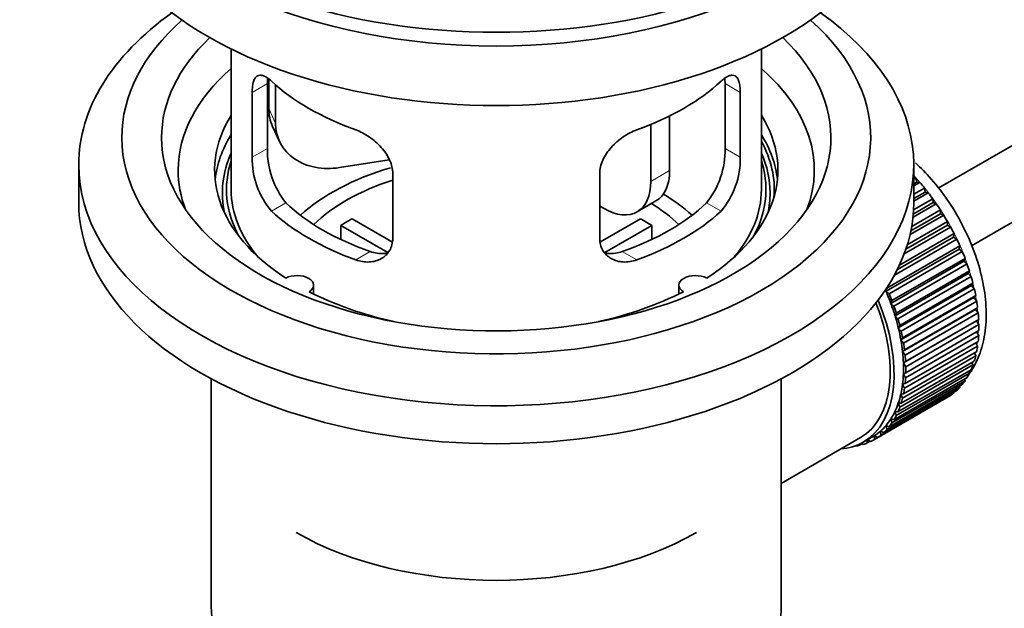
# Model space of a CAD drawing. Units: millimetres. Extents: x 0 to 1669, y 0 to 2075.
# Drawn here: x 176 to 250, y 203 to 247 of the extents above; entities that cross this region are included whole.
import ezdxf
from ezdxf import colors
from ezdxf.entities.mleader import LeaderData, LeaderLine
from ezdxf.math import Vec2, Vec3

# ---------------------------------------------------------------- set-up
doc = ezdxf.new("R2010")
doc.units = ezdxf.units.MM
doc.layers.add('DV7_Défaut', color=7, linetype='Continuous')
doc.layers.add('Défaut', color=7, linetype='Continuous')

# ---------------------------------------------------------------- blocks, each defined once
blk = doc.blocks.new('_DOT')
at = {"color": 0}
blk.add_line((0, 0), (-1, 0), dxfattribs=at)
at = {"color": 0, "const_width": 0.333}
blk.add_lwpolyline([(-0.1665, 0, 1), (0.1665, 0, 1)], format="xyb", close=True, dxfattribs=at)
blk = doc.blocks.new('SE6')
at = {"layer": 'DV7_Défaut', "color": 7, "linetype": 'Continuous', "lineweight": 35}
for p, q in [((344.353, 291.791), (244.882, 234.361)), ((247.384, 230.032), (343.915, 285.764)), ((191.532, 244.866), (191.532, 234.265)), ((231.532, 234.265), (231.532, 244.866)), ((194.27, 237.363), (194.27, 242.262)), ((194.369, 242.577), (194.369, 240.373)), ((228.794, 242.262), (228.794, 237.363)), ((193.119, 241.597), (193.119, 236.698)), ((194.887, 242.152), (194.887, 239.257)), ((229.945, 236.698), (229.945, 241.597)), ((224.613, 239.819), (224.613, 235.694)), ((194.664, 239.015), (195.181, 237.9)), ((223.199, 239.175), (223.199, 234.877)), ((203.457, 236.501), (199.717, 235.922)), ((180.032, 236.143), (180.032, 233.285)), ((243.032, 233.285), (243.032, 236.143)), ((203.725, 230.574), (203.725, 235.473)), ((219.339, 235.473), (219.339, 230.574)), ((243.032, 235.044), (243.196, 235.138)), ((243.268, 234.833), (243.032, 234.697)), ((243.491, 234.804), (243.032, 234.538)), ((243.196, 235.138), (243.268, 234.833)), ((243.268, 234.833), (243.491, 234.804)), ((243.032, 233.909), (243.846, 234.379)), ((243.896, 234.079), (243.032, 233.58)), ((244.127, 234.023), (243.032, 233.391)), ((243.846, 234.379), (243.896, 234.079)), ((243.896, 234.079), (244.127, 234.023)), ((222.164, 232.588), (223.578, 233.405)), ((244.492, 233.281), (242.996, 232.418)), ((243.018, 232.739), (244.462, 233.573)), ((244.462, 233.573), (244.492, 233.281)), ((244.492, 233.281), (244.728, 233.198)), ((219.664, 232.836), (219.339, 233.024)), ((242.876, 231.476), (245.042, 232.727)), ((244.728, 233.198), (242.974, 232.185)), ((245.042, 232.727), (245.05, 232.445)), ((200.651, 232.056), (203.694, 230.298)), ((219.393, 230.312), (222.413, 232.056)), ((242.543, 230.093), (245.579, 231.846)), ((245.289, 232.335), (242.753, 230.871)), ((245.05, 232.445), (242.815, 231.155)), ((245.05, 232.445), (245.289, 232.335)), ((245.579, 231.846), (245.566, 231.578)), ((203.35, 229.518), (199.802, 231.566)), ((199.802, 230.496), (199.802, 231.566)), ((223.262, 231.566), (219.724, 229.523)), ((223.262, 231.566), (223.262, 230.496)), ((245.806, 231.442), (242.315, 229.427)), ((245.566, 231.578), (242.439, 229.772)), ((245.566, 231.578), (245.806, 231.442)), ((246.275, 230.526), (241.571, 227.81)), ((246.036, 230.686), (241.794, 228.237)), ((241.951, 228.561), (246.07, 230.94)), ((246.07, 230.94), (246.036, 230.686)), ((246.036, 230.686), (246.275, 230.526)), ((246.455, 229.777), (240.94, 226.592)), ((240.996, 226.829), (246.511, 230.014)), ((246.692, 229.594), (241.176, 226.409)), ((246.511, 230.014), (246.455, 229.777)), ((246.455, 229.777), (246.692, 229.594)), ((246.821, 228.858), (241.306, 225.674)), ((241.383, 225.892), (246.898, 229.076)), ((246.898, 229.076), (246.821, 228.858)), ((246.821, 228.858), (247.053, 228.653)), ((247.053, 228.653), (241.538, 225.469)), ((241.712, 224.95), (247.228, 228.134)), ((247.228, 228.134), (247.131, 227.936)), ((247.131, 227.936), (241.616, 224.752)), ((247.357, 227.712), (241.841, 224.528)), ((247.131, 227.936), (247.357, 227.712)), ((197.756, 226.393), (197.756, 227.059)), ((225.308, 227.059), (225.308, 226.393)), ((240.94, 226.592), (240.996, 226.829)), ((241.176, 226.409), (240.94, 226.592)), ((247.382, 227.02), (241.866, 223.836)), ((241.982, 224.011), (247.498, 227.195)), ((247.599, 226.777), (242.084, 223.593)), ((247.498, 227.195), (247.382, 227.02)), ((247.382, 227.02), (247.599, 226.777)), ((241.306, 225.674), (241.383, 225.892)), ((247.572, 226.116), (242.056, 222.932)), ((242.191, 223.083), (247.706, 226.268)), ((247.779, 225.857), (242.264, 222.672)), ((247.706, 226.268), (247.572, 226.116)), ((247.572, 226.116), (247.779, 225.857)), ((241.538, 225.469), (241.306, 225.674)), ((247.699, 225.231), (242.184, 222.047)), ((242.335, 222.174), (247.851, 225.358)), ((247.851, 225.358), (247.699, 225.231)), ((247.699, 225.231), (247.895, 224.958)), ((241.616, 224.752), (241.712, 224.95)), ((241.841, 224.528), (241.616, 224.752)), ((247.763, 224.373), (242.248, 221.189)), ((247.895, 224.958), (242.379, 221.774)), ((242.415, 221.29), (247.931, 224.475)), ((247.931, 224.475), (247.763, 224.373)), ((247.763, 224.373), (247.946, 224.088)), ((241.866, 223.836), (241.982, 224.011)), ((242.084, 223.593), (241.866, 223.836)), ((247.946, 224.088), (242.43, 220.904)), ((242.43, 220.44), (247.946, 223.624)), ((242.056, 222.932), (242.191, 223.083)), ((242.264, 222.672), (242.056, 222.932)), ((247.931, 223.254), (242.415, 220.07)), ((247.776, 223.526), (247.931, 223.254)), ((242.184, 222.047), (242.335, 222.174)), ((247.851, 222.463), (242.335, 219.279)), ((242.379, 219.628), (247.895, 222.813)), ((247.725, 222.715), (247.851, 222.463)), ((242.379, 221.774), (242.184, 222.047)), ((247.706, 221.721), (242.191, 218.537)), ((242.264, 218.863), (247.779, 222.048)), ((247.607, 221.948), (247.706, 221.721)), ((241.841, 217.496), (247.357, 220.68)), ((247.498, 221.034), (241.982, 217.849)), ((242.084, 218.151), (247.599, 221.335)), ((242.248, 221.189), (242.415, 221.29)), ((242.43, 220.904), (242.248, 221.189)), ((247.423, 221.233), (247.498, 221.034)), ((190.032, 219.994), (190.032, 202.83)), ((233.032, 202.83), (233.032, 219.994)), ((241.538, 216.905), (247.053, 220.089)), ((247.228, 220.407), (241.712, 217.223)), ((242.248, 220.365), (242.43, 220.44)), ((242.415, 220.07), (242.248, 220.365)), ((246.864, 219.98), (246.898, 219.846)), ((247.175, 220.576), (247.228, 220.407)), ((246.511, 219.355), (240.996, 216.17)), ((241.176, 216.382), (246.692, 219.566)), ((246.898, 219.846), (241.383, 216.661)), ((242.184, 219.581), (242.379, 219.628)), ((242.335, 219.279), (242.184, 219.581)), ((246.493, 219.452), (246.511, 219.355)), ((245.579, 218.598), (240.064, 215.414)), ((240.29, 215.556), (245.806, 218.741)), ((246.07, 218.938), (240.555, 215.753)), ((240.759, 215.931), (246.275, 219.115)), ((242.056, 218.844), (242.264, 218.863)), ((242.191, 218.537), (242.056, 218.844)), ((245.579, 218.61), (245.579, 218.598)), ((246.064, 218.994), (246.07, 218.938)), ((241.982, 217.849), (241.866, 218.159)), ((241.866, 218.159), (242.084, 218.151)), ((241.383, 216.661), (241.306, 216.968)), ((241.306, 216.968), (241.538, 216.905)), ((241.712, 217.223), (241.616, 217.532)), ((241.616, 217.532), (241.841, 217.496)), ((240.996, 216.17), (240.94, 216.472)), ((240.94, 216.472), (241.176, 216.382)), ((237.463, 214.662), (239.019, 215.561)), ((239.219, 215.214), (239.926, 215.622)), ((240.064, 215.414), (240.051, 215.698)), ((240.051, 215.698), (240.29, 215.556)), ((240.555, 215.753), (240.52, 216.047)), ((240.52, 216.047), (240.759, 215.931)), ((238.598, 214.927), (238.611, 214.915)), ((239.151, 215.095), (238.947, 214.977)), ((238.947, 214.977), (238.959, 215.077)), ((239.09, 215.143), (239.212, 215.046)), ((239.527, 215.154), (239.534, 215.396)), ((239.745, 215.28), (239.527, 215.154)), ((239.558, 215.41), (239.773, 215.26)), ((233.032, 212.104), (237.463, 214.662))]:
    blk.add_line(p, q, dxfattribs=at)
at = {"layer": 'DV7_Défaut', "color": 7, "linetype": 'Continuous', "lineweight": 18}
for p, q in [((193.119, 241.597), (194.27, 242.262)), ((229.945, 241.597), (228.794, 242.262)), ((194.369, 240.373), (194.887, 239.257)), ((193.119, 236.698), (194.27, 237.363)), ((229.945, 236.698), (228.794, 237.363)), ((223.199, 234.877), (224.613, 235.694)), ((194.571, 232.637), (195.661, 233.267)), ((228.494, 232.637), (227.403, 233.267)), ((200.934, 228.963), (202.025, 229.593)), ((222.13, 228.963), (221.039, 229.593))]:
    blk.add_line(p, q, dxfattribs=at)
at = {"layer": 'DV7_Défaut', "color": 7, "linetype": 'Continuous', "lineweight": 35}
for centre, radius, start, end in [((200.59, 237.225), 6.321, 178.7495, 218.76651), ((222.475, 237.225), 6.32, 321.23072, 1.25327), ((199.255, 236.602), 6.137, 179.1058, 220.24344), ((223.808, 236.602), 6.138, 319.7591, 0.89167)]:
    blk.add_arc(centre, radius, start, end, dxfattribs=at)
for centre, major_axis, ratio, start_param, end_param in [((211.532, 264.312), (-31.5, 0), 0.57735, 0, 3.141593), ((211.532, 258.352), (-30.75, 0), 0.57735, 0, 3.141593), ((211.532, 262.842), (-30.75, 0), 0.57735, 0.25974, 2.881853), ((211.532, 236.143), (-31.5, 0), 0.57735, 5.60183, 6.283185), ((211.532, 236.143), (-31.5, 0), 0.57735, 0, 3.822948), ((211.532, 238.184), (-28.25, 0), 0.57735, 5.708569, 6.283185), ((211.532, 238.184), (-28.25, 0), 0.57735, 0, 3.716209), ((211.532, 238.184), (-25.25, 0), 0.57735, 5.739722, 6.283185), ((211.532, 238.184), (-25.25, 0), 0.57735, 0, 3.685056), ((211.532, 235.735), (-23.999, 0), 0.57735, 5.697563, 6.283185), ((211.532, 235.735), (-23.999, 0), 0.57735, 2.925762, 3.727215), ((211.532, 248.554), (-20, 0), 0.57735, 0.558455, 1.012341), ((211.532, 248.554), (20, 0), 0.57735, 5.270844, 5.72473), ((199.199, 241.12), (4.535, 2.105), 0.788675, 2.790713, 3.141593), ((211.532, 235.735), (21.25, 0), 0.57735, 2.796891, 3.868159), ((199.717, 240.004), (4.535, 2.105), 0.788675, 2.790713, 4.36151), ((211.532, 235.735), (-21.25, 0), 0.57735, 2.415027, 3.486294), ((211.532, 234.265), (21.25, 0), 0.57735, 2.796891, 3.081661), ((211.532, 234.265), (-21.25, 0), 0.57735, 3.201525, 3.486294), ((211.532, 234.265), (-20.976, 0), 0.57735, 3.093913, 3.447843), ((211.532, 234.009), (20.663, 0), 0.57735, 2.887587, 3.268854), ((211.532, 234.009), (20.663, 0), 0.57735, 0, 0.254006), ((211.532, 234.265), (20.35, 0), 0.57735, 2.955859, 3.445055), ((211.532, 234.265), (20.35, 0), 0.57735, 0, 0.185734), ((211.532, 235.735), (-23.999, 0), 0.57735, 0, 0.21583), ((211.532, 226.917), (-17.5, 0), 0.57735, 5.185833, 5.717814), ((221.078, 237.735), (-2.5, 4.33), 0.57735, 3.141593, 3.926991), ((211.532, 226.917), (-16, 0), 0.57735, 5.222101, 5.748726), ((219.664, 236.919), (-2.5, 4.33), 0.57735, 2.356194, 3.926991), ((239.816, 228.55), (-5.75, 9.959), 0.57735, -1.214048, -1.191961), ((239.816, 228.55), (-5.75, 9.959), 0.57735, -1.303808, -1.254346), ((211.532, 234.265), (-20, 0), 0.57735, 0, 0.458666), ((211.532, 234.265), (-20, 0), 0.57735, 2.682927, 3.141593), ((211.532, 234.265), (20.35, 0), 0.57735, 5.979723, 6.283185), ((211.532, 234.009), (20.663, 0), 0.57735, 6.155924, 6.283185), ((239.816, 228.55), (-5.75, 9.959), 0.57735, -1.393567, -1.344106), ((211.532, 233.285), (-31.5, 0), 0.57735, 0, 3.141593), ((211.532, 238.756), (-18.5, 0), 0.57735, 0.53969, 1.031106), ((211.532, 238.756), (18.5, 0), 0.57735, 5.252079, 5.743495), ((211.532, 226.917), (-17.5, 0), 0.57735, 3.706964, 3.90805), ((211.532, 238.756), (-20, 0), 0.57735, 0.558455, 1.012341), ((211.532, 238.756), (20, 0), 0.57735, 5.270844, 5.72473), ((211.532, 226.917), (-16, 0), 0.57735, 3.676052, 3.891291), ((239.816, 228.55), (-5.75, 9.959), 0.57735, -1.483327, -1.433866), ((211.532, 225.284), (-16, 0), 0.57735, -0.822907, -0.747889), ((211.532, 225.284), (16, 0), 0.57735, 0.747889, 0.822907), ((239.816, 228.55), (-5.75, 9.959), 0.57735, 4.710098, 4.75956), ((239.816, 228.55), (5.75, -9.959), 0.57735, 1.478746, 1.528207), ((239.816, 228.55), (5.75, -9.959), 0.57735, 1.388986, 1.438447), ((239.816, 228.55), (5.75, -9.959), 0.57735, 1.299226, 1.348688), ((239.816, 228.55), (5.75, -9.959), 0.57735, 1.209466, 1.258928), ((196.506, 227.059), (-1.25, 0), 0.57735, 2.38561, 5.468371), ((226.558, 227.059), (1.25, 0), 0.57735, 0.814814, 3.897575), ((239.816, 228.55), (5.75, -9.959), 0.57735, 1.119707, 1.169168), ((234.301, 225.365), (5.625, -9.743), 0.57735, 1.279077, 1.368837), ((239.816, 228.55), (5.75, -9.959), 0.57735, 1.029947, 1.079408), ((211.532, 235.735), (21.25, 0), 0.57735, 3.985823, 4.340705), ((211.532, 235.735), (21.25, 0), 0.57735, 5.084073, 5.438955), ((233.594, 224.957), (5.625, -9.743), 0.57735, 0, 1.343844), ((234.301, 225.365), (5.75, -9.959), 0.57735, 1.299226, 1.348688), ((239.816, 228.55), (5.75, -9.959), 0.57735, 0.940187, 0.989648), ((233.594, 224.957), (-5.425, 9.396), 0.57735, 3.141593, 4.467233), ((234.301, 225.365), (5.625, -9.743), 0.57735, 1.189317, 1.279077), ((234.301, 225.365), (5.75, -9.959), 0.57735, 1.209466, 1.258928), ((234.301, 225.365), (5.625, -9.743), 0.57735, 1.099557, 1.189317), ((234.301, 225.365), (5.75, -9.959), 0.57735, 1.119707, 1.169168), ((239.816, 228.55), (5.75, -9.959), 0.57735, 0.850427, 0.899889), ((234.301, 225.365), (5.625, -9.743), 0.57735, 1.009798, 1.099557), ((239.816, 228.55), (5.75, -9.959), 0.57735, 0.760668, 0.810129), ((234.301, 225.365), (5.625, -9.743), 0.57735, 0.920038, 1.009798), ((234.301, 225.365), (5.75, -9.959), 0.57735, 1.029947, 1.079408), ((239.816, 228.55), (5.75, -9.959), 0.57735, 0.670908, 0.720369), ((234.301, 225.365), (5.75, -9.959), 0.57735, 0.940187, 0.989648), ((239.816, 228.55), (5.75, -9.959), 0.57735, 0.581148, 0.630609), ((234.301, 225.365), (5.625, -9.743), 0.57735, 0.830278, 0.920038), ((234.301, 225.365), (5.75, -9.959), 0.57735, 0.850427, 0.899889), ((239.816, 228.55), (5.75, -9.959), 0.57735, 0.491388, 0.540849), ((234.301, 225.365), (5.625, -9.743), 0.57735, 0.740518, 0.830278), ((234.301, 225.365), (5.75, -9.959), 0.57735, 0.760668, 0.810129), ((239.816, 228.55), (5.75, -9.959), 0.57735, 0.401628, 0.45109), ((234.301, 225.365), (5.625, -9.743), 0.57735, 0.650758, 0.740518), ((234.301, 225.365), (5.75, -9.959), 0.57735, 0.670908, 0.720369), ((239.816, 228.55), (5.75, -9.959), 0.57735, 0.311869, 0.36133), ((234.301, 225.365), (5.625, -9.743), 0.57735, 0.560999, 0.650758), ((234.301, 225.365), (5.75, -9.959), 0.57735, 0.581148, 0.630609), ((239.816, 228.55), (5.75, -9.959), 0.57735, 0.132349, 0.18181), ((239.816, 228.55), (5.75, -9.959), 0.57735, 0.222109, 0.27157), ((234.301, 225.365), (5.625, -9.743), 0.57735, 0.471239, 0.560999), ((234.301, 225.365), (5.75, -9.959), 0.57735, 0.491388, 0.540849), ((239.816, 228.55), (5.75, -9.959), 0.57735, 0.042589, 0.09205), ((234.301, 225.365), (5.625, -9.743), 0.57735, 0.381479, 0.471239), ((234.301, 225.365), (5.75, -9.959), 0.57735, 0.401628, 0.45109), ((234.301, 225.365), (5.625, -9.743), 0.57735, 0.20196, 0.291719), ((234.301, 225.365), (5.625, -9.743), 0.57735, 0.291719, 0.381479), ((234.301, 225.365), (5.75, -9.959), 0.57735, 0.311869, 0.36133), ((234.301, 225.365), (5.625, -9.743), 0.57735, 0.1122, 0.20196), ((234.301, 225.365), (5.75, -9.959), 0.57735, 0.132349, 0.18181), ((234.301, 225.365), (5.75, -9.959), 0.57735, 0.222109, 0.27157), ((234.301, 225.365), (-5.625, 9.743), 0.57735, 3.141593, 3.164033), ((234.301, 225.365), (5.625, -9.743), 0.57735, 0.02244, 0.1122), ((234.301, 225.365), (5.75, -9.959), 0.57735, 0.042589, 0.09205), ((233.594, 224.957), (5.625, -9.743), 0.57735, 6.015722, 6.283185), ((234.301, 225.365), (5.75, -9.959), 0.57735, -0.22669, -0.177229), ((234.301, 225.365), (5.75, -9.959), 0.57735, -0.13693, -0.087469), ((234.301, 225.365), (-5.75, 9.959), 0.57735, 3.094422, 3.143883), ((211.532, 217.119), (21.35, 0), 0.57735, 3.926991, 5.497787), ((211.532, 202.83), (-21.5, 0), 0.57735, 0, 3.141593)]:
    blk.add_ellipse(centre, major_axis=major_axis, ratio=ratio, start_param=start_param, end_param=end_param, dxfattribs=at)
at = {"layer": 'DV7_Défaut', "color": 7, "linetype": 'Continuous', "lineweight": 18}
for start_param, end_param in [(4.028203, 5.100992), (3.938075, 3.97227), (3.848215, 3.878615), (3.758625, 3.783987)]:
    blk.add_ellipse((239.958, 228.631), major_axis=(-5.625, 9.743), ratio=0.57735, start_param=start_param, end_param=end_param, dxfattribs=at)
at = {"layer": 'DV7_Défaut', "color": 7, "linetype": 'Continuous', "lineweight": 35}
for points, knots in [([(194.571, 242.435), (194.463, 242.534), (194.36, 242.617), (194.162, 242.752), (194.066, 242.804), (193.887, 242.873), (193.804, 242.891), (193.649, 242.892), (193.577, 242.874), (193.45, 242.804), (193.394, 242.752), (193.295, 242.611), (193.253, 242.522), (193.187, 242.312), (193.162, 242.192), (193.127, 241.916), (193.119, 241.763), (193.119, 241.597)], [0, 0, 0, 0, 0.125, 0.125, 0.25, 0.25, 0.375, 0.375, 0.5, 0.5, 0.625, 0.625, 0.75, 0.75, 0.875, 0.875, 1, 1, 1, 1]), ([(229.945, 241.597), (229.945, 241.762), (229.937, 241.913), (229.903, 242.187), (229.878, 242.311), (229.811, 242.521), (229.77, 242.609), (229.672, 242.751), (229.615, 242.804), (229.487, 242.874), (229.416, 242.892), (229.261, 242.891), (229.178, 242.873), (228.999, 242.805), (228.903, 242.753), (228.704, 242.617), (228.601, 242.534), (228.494, 242.435)], [0, 0, 0, 0, 0.125, 0.125, 0.25, 0.25, 0.375, 0.375, 0.5, 0.5, 0.625, 0.625, 0.75, 0.75, 0.875, 0.875, 1, 1, 1, 1]), ([(203.725, 235.473), (203.725, 235.639), (203.705, 235.806), (203.626, 236.144), (203.567, 236.317), (203.415, 236.654), (203.323, 236.819), (203.108, 237.142), (202.985, 237.299), (202.721, 237.594), (202.578, 237.736), (202.274, 238.001), (202.116, 238.122), (201.789, 238.345), (201.619, 238.447), (201.277, 238.624), (201.106, 238.699), (200.934, 238.761)], [0, 0, 0, 0, 0.125, 0.125, 0.25, 0.25, 0.375, 0.375, 0.5, 0.5, 0.625, 0.625, 0.75, 0.75, 0.875, 0.875, 1, 1, 1, 1]), ([(222.13, 238.761), (221.958, 238.699), (221.787, 238.624), (221.448, 238.448), (221.278, 238.347), (220.949, 238.123), (220.791, 238.001), (220.489, 237.738), (220.344, 237.596), (220.079, 237.299), (219.959, 237.145), (219.744, 236.824), (219.65, 236.655), (219.498, 236.32), (219.439, 236.151), (219.359, 235.809), (219.339, 235.639), (219.339, 235.473)], [0, 0, 0, 0, 0.125, 0.125, 0.25, 0.25, 0.375, 0.375, 0.5, 0.5, 0.625, 0.625, 0.75, 0.75, 0.875, 0.875, 1, 1, 1, 1]), ([(247.22, 220.379), (247.228, 220.392), (247.532, 220.827), (248.03, 221.757), (248.449, 223.388), (248.548, 225.231), (248.308, 227.24), (247.737, 229.321), (246.864, 231.379), (245.73, 233.331), (244.466, 234.983), (243.573, 235.903), (243.16, 236.281)], [0, 0, 0, 0, 0.0029749, 0.1056467, 0.2127678, 0.325504, 0.4417736, 0.5586146, 0.6750362, 0.7912381, 0.9077153, 1, 1, 1, 1]), ([(200.934, 228.963), (201.106, 228.901), (201.277, 228.857), (201.616, 228.804), (201.786, 228.795), (202.115, 228.812), (202.273, 228.837), (202.575, 228.922), (202.72, 228.981), (202.985, 229.13), (203.105, 229.22), (203.32, 229.428), (203.414, 229.548), (203.566, 229.806), (203.625, 229.946), (203.705, 230.249), (203.725, 230.409), (203.725, 230.574)], [0, 0, 0, 0, 0.125, 0.125, 0.25, 0.25, 0.375, 0.375, 0.5, 0.5, 0.625, 0.625, 0.75, 0.75, 0.875, 0.875, 1, 1, 1, 1]), ([(219.339, 230.574), (219.339, 230.409), (219.359, 230.251), (219.438, 229.952), (219.497, 229.808), (219.649, 229.548), (219.741, 229.431), (219.956, 229.222), (220.079, 229.131), (220.343, 228.982), (220.486, 228.923), (220.791, 228.837), (220.948, 228.812), (221.275, 228.795), (221.445, 228.804), (221.787, 228.857), (221.958, 228.901), (222.13, 228.963)], [0, 0, 0, 0, 0.125, 0.125, 0.25, 0.25, 0.375, 0.375, 0.5, 0.5, 0.625, 0.625, 0.75, 0.75, 0.875, 0.875, 1, 1, 1, 1]), ([(203.364, 229.482), (203.265, 229.463), (203.163, 229.45), (202.894, 229.434), (202.72, 229.441), (202.374, 229.49), (202.2, 229.533), (202.025, 229.593)], [0, 0, 0, 0, 0.23685, 0.23685, 0.618425, 0.618425, 1, 1, 1, 1]), ([(221.039, 229.593), (220.864, 229.532), (220.691, 229.49), (220.346, 229.441), (220.173, 229.434), (219.903, 229.45), (219.803, 229.463), (219.706, 229.481)], [0, 0, 0, 0, 0.38295, 0.38295, 0.765899, 0.765899, 1, 1, 1, 1])]:
    blk.add_open_spline(points, degree=3, knots=knots, dxfattribs=at)
for points in [[(194.27, 242.262), (194.27, 242.403), (194.276, 242.533), (194.288, 242.653)], [(228.774, 242.678), (228.787, 242.551), (228.794, 242.412), (228.794, 242.262)]]:
    blk.add_open_spline(points, degree=3, dxfattribs=at)

msp = doc.modelspace()

# ---------------------------------------------------------------- block references
at = {"layer": 'Défaut'}
msp.add_blockref('SE6', (0, 0), dxfattribs=at)

# ---------------------------------------------------------------- leaders
at = {"layer": 'Défaut', "color": 7, "linetype": 'Continuous', "lineweight": 18}
ml = msp.add_multileader_mtext('Standard', dxfattribs=at)
ml.set_content('{\\pxsm0.9;\\fSolid Edge ISO|b1||i0||c0|p34;\\W1.;19/12/2016\\P}', color=256)
ml.set_leader_properties()
ml.set_arrow_properties(name='DOT')
ml.build(insert=Vec2(0, 0))
ml.multileader.update_dxf_attribs({"leader_type": 0, "dogleg_length": 0, "arrow_head_size": 12})
ctx = ml.context
ctx.base_point, ctx.char_height, ctx.arrow_head_size, ctx.landing_gap_size = Vec3(1244.547, 2068.277), 12, 12, 4.2
notes = []
notes.append((ctx, [(0, (0, 0, 0), (0, 0), (1, 0), 1, [])]))
ctx.mtext.insert = Vec3(1246.547, 2074.397)
ml = msp.add_multileader_mtext('Standard', dxfattribs=at)
ml.set_content('{\\pxsm0.9;\\fArial|b1||i0||c0|p34;\\W1.;151M\\P}', color=256)
ml.set_leader_properties()
ml.set_arrow_properties(name='DOT')
ml.build(insert=Vec2(0, 0))
ml.multileader.update_dxf_attribs({"leader_type": 0, "dogleg_length": 0, "arrow_head_size": 12})
ctx = ml.context
ctx.base_point, ctx.char_height, ctx.arrow_head_size, ctx.landing_gap_size = Vec3(525.421, 2068.109), 12, 12, 4.2
notes.append((ctx, [(0, (0, 0, 0), (0, 0), (1, 0), 1, [])]))
ctx.mtext.insert = Vec3(527.421, 2074.211)
for ctx, leaders in notes:
    for number, flags, end, landing, length, lines in leaders:
        leader = LeaderData()
        leader.index, (leader.has_last_leader_line, leader.has_dogleg_vector, leader.attachment_direction) = number, flags
        leader.last_leader_point, leader.dogleg_vector, leader.dogleg_length = Vec3(end), Vec3(landing), length
        for number, points, colour, breaks in lines:
            line = LeaderLine()
            line.index, line.vertices, line.color, line.breaks = number, Vec3.list(points), colors.encode_raw_color(colour), breaks
            leader.lines.append(line)
        ctx.leaders.append(leader)

doc.saveas('drawing.dxf')
